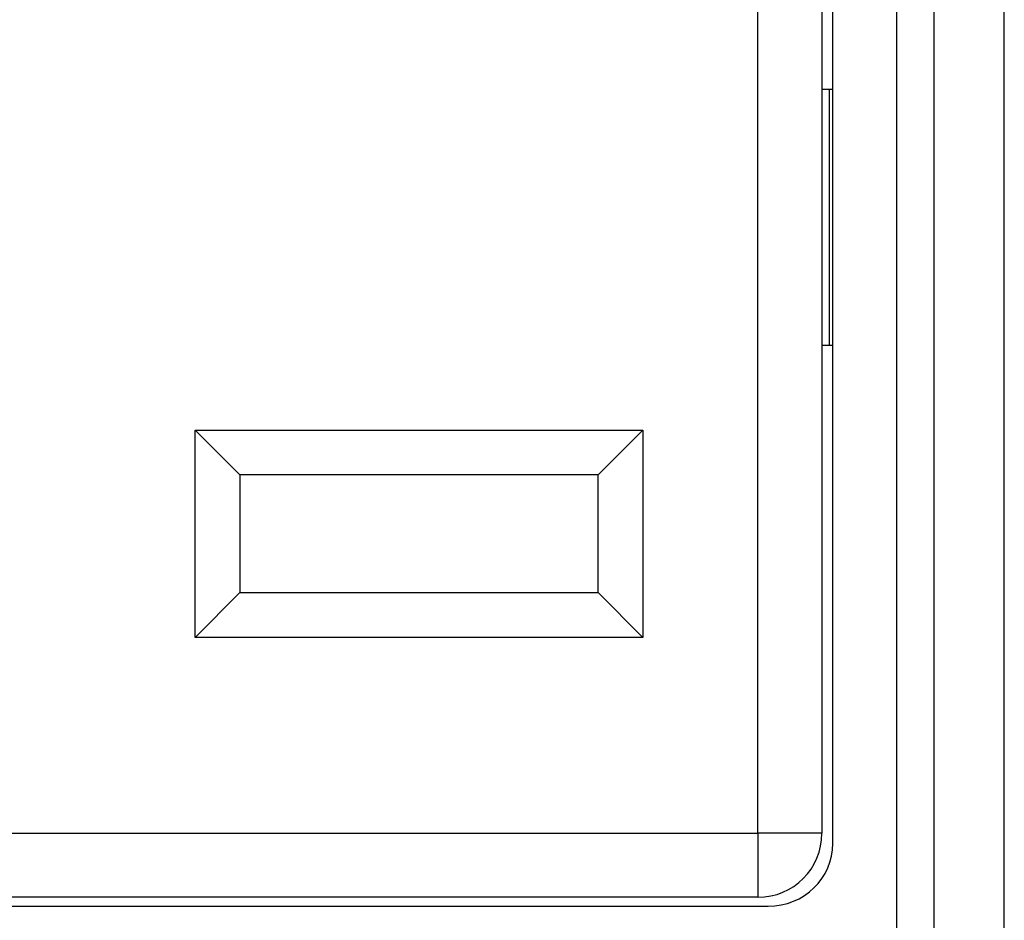
# Model space of a CAD drawing. Units: inches. Extents: x 0.5 to 8, y 0.3 to 10.7.
# Drawn here: x 2 to 2.3, y 5.1 to 5.3 of the extents above; entities that cross this region are included whole.
import ezdxf

# ---------------------------------------------------------------- set-up
doc = ezdxf.new("R2010")
doc.units = ezdxf.units.IN
doc.header["$MEASUREMENT"] = 0

msp = doc.modelspace()

# ---------------------------------------------------------------- linework, layer by layer
at = {"color": 7, "linetype": 'Continuous', "lineweight": 25}
for p, q in [((2.29996, 5.07792), (2.29996, 5.48343)), ((2.27195, 5.08151), (2.27195, 5.47984)), ((2.28161, 5.47984), (2.28161, 5.08151)), ((2.25528, 5.11753), (2.25528, 5.44382)), ((2.23578, 5.12018), (2.23578, 5.44118)), ((2.25245, 5.44118), (2.25245, 5.12018)), ((2.25245, 5.31401), (2.25443, 5.31401)), ((2.25443, 5.24734), (2.25443, 5.31401)), ((2.25443, 5.31401), (2.25528, 5.31401)), ((2.25245, 5.24734), (2.25443, 5.24734)), ((2.25443, 5.24734), (2.25528, 5.24734)), ((2.08911, 5.17118), (2.08911, 5.22518)), ((2.08911, 5.22518), (2.20578, 5.22518)), ((2.08911, 5.22518), (2.10078, 5.21351)), ((2.20578, 5.22518), (2.19411, 5.21351)), ((2.20578, 5.22518), (2.20578, 5.17118)), ((2.10078, 5.21351), (2.10078, 5.18285)), ((2.19411, 5.21351), (2.10078, 5.21351)), ((2.19411, 5.18285), (2.19411, 5.21351)), ((2.10078, 5.18285), (2.08911, 5.17118)), ((2.10078, 5.18285), (2.19411, 5.18285)), ((2.19411, 5.18285), (2.20578, 5.17118)), ((2.20578, 5.17118), (2.08911, 5.17118)), ((1.91478, 5.12018), (2.23578, 5.12018)), ((2.23578, 5.12018), (2.23578, 5.10351)), ((2.25245, 5.12018), (2.23578, 5.12018)), ((2.23578, 5.10351), (1.91478, 5.10351)), ((1.91215, 5.10118), (2.23842, 5.10118))]:
    msp.add_line(p, q, dxfattribs=at)
msp.add_arc((2.23578, 5.12018), 0.01667, 270, 0, dxfattribs=at)
msp.add_ellipse((2.23803, 5.11791), major_axis=(0.01646, -0.00537), ratio=0.962495, start_param=5.039442, end_param=6.587679, dxfattribs=at)

doc.saveas('drawing.dxf')
